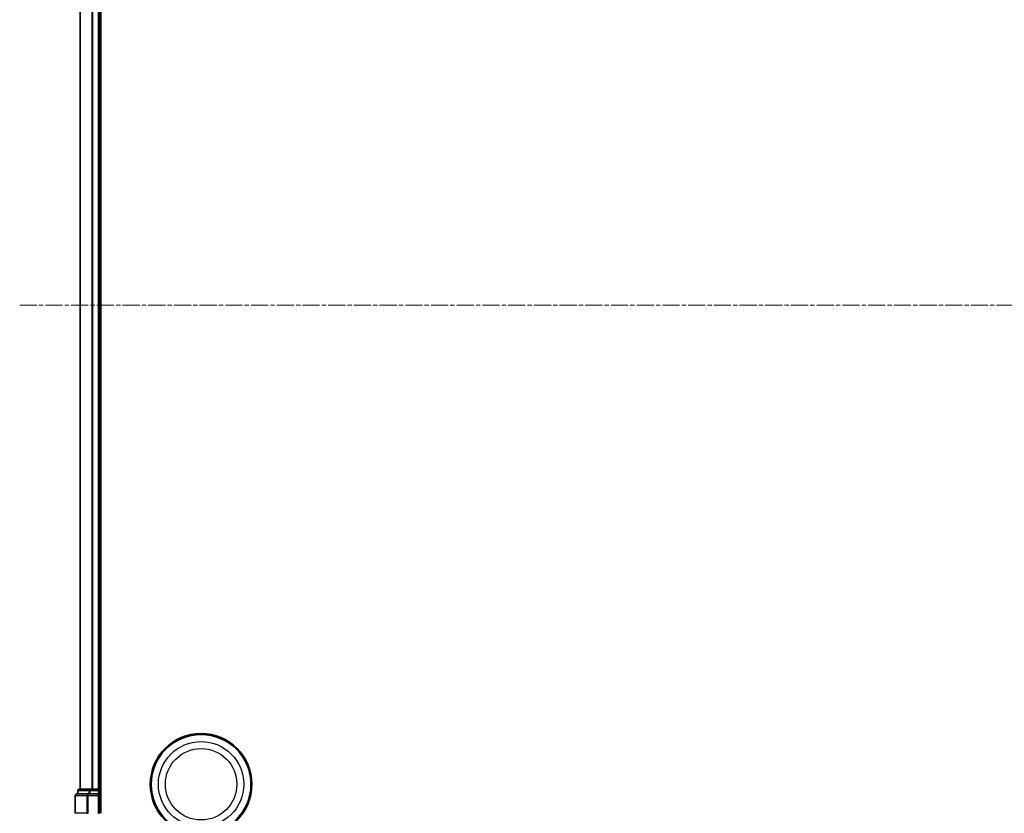
# Model space of a CAD drawing. Units: millimetres. Extents: x 7 to 7682, y 4 to 1409.
# Drawn here: x 757 to 961, y 172 to 336 of the extents above; entities that cross this region are included whole.
import ezdxf

# ---------------------------------------------------------------- set-up
doc = ezdxf.new("R2010")
doc.units = ezdxf.units.MM
doc.header["$LTSCALE"] = 0.5
doc.linetypes.add('CHAIN', pattern=[0.3543, 0.2362, -0.0295, 0.0591, -0.0295])
doc.layers.get('Defpoints').update_dxf_attribs({"lineweight": 25})
for name, color, linetype, lineweight in [('Centerline (ISO)', 131, 'Continuous', 18), ('Dimension (ISO)', 7, 'Continuous', 18), ('Dimension (ISO) @ 1', 7, 'Continuous', 18), ('Visible (ISO)', 7, 'Continuous', 35), ('Visible Narrow (ISO)', 7, 'Continuous', 25)]:
    doc.layers.add(name, color=color, linetype=linetype, lineweight=lineweight)
doc.styles.add('Note Text (TK)', font='MS PGothic.ttf')
doc.dimstyles.new('Default - Method 1b (TK)', dxfattribs={"dimscale": 0.5, "dimtxt": 2.5, "dimasz": 2.5, "dimexe": 1, "dimexo": 1.5, "dimgap": 1, "dimtad": 1, "dimrnd": 1e-08, "dimdsep": 46, "dimtxsty": 'Note Text (TK)', "dimblk": 'OPEN', "dimcen": 0.09, "dimdle": 5, "dimclrd": 100, "dimclre": 100, "dimclrt": 7, "dimadec": 1, "dimazin": 1, "dimtfac": 1, "dimtmove": 0, "dimatfit": 3, "dimldrblk": 'OPEN', "dimfxl": 1, "dimtolj": 1, "dimlwd": -1, "dimlwe": -1, "dimarcsym": 0})

# ---------------------------------------------------------------- blocks, each defined once
blk = doc.blocks.new('_Open')
at = {"color": 0, "linetype": 'ByBlock', "lineweight": -2}
for p, q in [((-1, 0.167), (0, 0)), ((-1, -0.167), (0, 0)), ((0, 0), (-1, 0))]:
    blk.add_line(p, q, dxfattribs=at)
blk = doc.blocks.new('*D58')
at = {"layer": 'Defpoints', "color": 0}
for p in [(768.52, 172.2), (1198.52, 172.2), (1198.52, 77.2)]:
    blk.add_point(p, dxfattribs=at)
at = {"layer": 'Dimension (ISO)', "color": 100}
for p, q in [((768.52, 164.7), (768.52, 72.2)), ((1198.52, 164.7), (1198.52, 72.2)), ((781.02, 77.2), (1186.02, 77.2))]:
    blk.add_line(p, q, dxfattribs=at)
at = {"layer": 'Dimension (ISO)', "color": 100, "xscale": 12.5, "yscale": 12.5, "zscale": 12.5, "rotation": 180}
blk.add_blockref('_Open', (768.52, 77.2), dxfattribs=at)
at = {"layer": 'Dimension (ISO)', "color": 100, "xscale": 12.5, "yscale": 12.5, "zscale": 12.5}
blk.add_blockref('_Open', (1198.52, 77.2), dxfattribs=at)
at = {"layer": 'Dimension (ISO)', "color": 7, "insert": (858.03, 90.05), "char_height": 12.5, "attachment_point": 4, "style": 'Note Text (TK)'}
blk.add_mtext('\\A1;\\fMS PGothic|b0|i0;{\\H12.4500;430±0.8 (ケース外形 / External)}', dxfattribs=at)

msp = doc.modelspace()

# ---------------------------------------------------------------- linework, layer by layer
at = {"layer": 'Centerline (ISO)', "linetype": 'CHAIN', "ltscale": 30}
msp.add_line((757.02259, 277.19582), (1210.02259, 277.19582), dxfattribs=at)
at = {"layer": 'Visible (ISO)'}
for p, q in [((773.82259, 172.19582), (773.82259, 382.19582)), ((769.52259, 377.19582), (769.52259, 177.19582)), ((773.52259, 177.19582), (773.52259, 377.19582)), ((771.56396, 177.19582), (769.32259, 177.19582)), ((771.9395, 177.19582), (771.56396, 177.19582)), ((772.16311, 177.19582), (771.9395, 177.19582)), ((773.22259, 177.19582), (772.16311, 177.19582)), ((773.52259, 177.19582), (773.22259, 177.19582)), ((773.82259, 177.19582), (773.52259, 177.19582)), ((768.52259, 175.89582), (768.52259, 172.19582)), ((771.16311, 176.19582), (768.82259, 176.19582)), ((769.02259, 176.89582), (769.02259, 176.19582)), ((771.56396, 176.19582), (771.16311, 176.19582)), ((771.56396, 176.19582), (773.22259, 176.19582)), ((773.22259, 175.89582), (773.52259, 176.19582)), ((773.52259, 176.19582), (773.22259, 176.19582)), ((773.52259, 176.19582), (773.52259, 176.89582)), ((773.52259, 172.19582), (773.52259, 176.19582))]:
    msp.add_line(p, q, dxfattribs=at)
for radius in [10.5, 10.3]:
    msp.add_circle((794.52259, 178.19582), radius, dxfattribs=at)
for centre, start, end in [((769.32259, 176.89582), 90, 180), ((773.22259, 176.89582), 0, 90), ((768.82259, 175.89582), 90, 180)]:
    msp.add_arc(centre, 0.3, start, end, dxfattribs=at)
at = {"layer": 'Visible Narrow (ISO)'}
for p, q in [((769.59213, 177.19582), (769.59213, 377.19582)), ((771.93264, 377.19582), (771.93264, 177.19582)), ((772.16311, 177.19582), (772.16311, 377.19582)), ((773.22259, 377.19582), (773.22259, 177.19582)), ((771.56396, 176.89582), (771.56396, 177.19582)), ((773.22259, 176.89582), (773.22259, 177.19582)), ((768.59213, 175.89582), (768.52259, 175.89582)), ((768.59213, 172.19582), (768.59213, 175.89582)), ((768.59213, 175.89582), (770.93264, 175.89582)), ((769.09213, 176.89582), (769.02259, 176.89582)), ((769.09213, 176.89582), (771.33349, 176.89582)), ((769.09213, 176.19582), (769.09213, 176.89582)), ((770.93264, 175.89582), (770.93264, 172.19582)), ((771.16311, 175.89582), (770.93264, 175.89582)), ((771.16311, 175.89582), (771.16311, 176.19582)), ((771.16311, 172.19582), (771.16311, 175.89582)), ((771.16311, 175.89582), (773.22259, 175.89582)), ((771.56396, 176.89582), (771.33349, 176.89582)), ((771.33349, 176.89582), (771.33349, 176.19582)), ((771.56396, 176.89582), (773.22259, 176.89582)), ((771.56396, 176.19582), (771.56396, 176.89582)), ((773.52259, 176.89582), (773.22259, 176.89582)), ((773.22259, 176.89582), (773.22259, 176.19582)), ((773.22259, 175.89582), (773.22259, 172.19582)), ((773.52259, 176.89582), (773.82259, 176.89582)), ((768.59213, 172.19582), (768.52259, 172.19582)), ((770.93264, 172.19582), (768.59213, 172.19582)), ((770.93264, 172.19582), (771.16311, 172.19582)), ((773.22259, 172.19582), (773.52259, 172.19582))]:
    msp.add_line(p, q, dxfattribs=at)
for radius in [8.82069, 7.38395]:
    msp.add_circle((794.52259, 178.19582), radius, dxfattribs=at)
for centre in [(769.32259, 176.89582), (771.56396, 176.89582), (768.82259, 175.89582), (771.16311, 175.89582)]:
    msp.add_ellipse(centre, major_axis=(0, 0.3), ratio=0.76822128, start_param=0, end_param=1.570796327, dxfattribs=at)

# ---------------------------------------------------------------- dimensions: what is measured, and where the dimension line sits
at = {"layer": 'Dimension (ISO) @ 1', "color": 100}
dim = msp.add_linear_dim(base=(1198.52259, 77.19582), p1=(768.52259, 172.19582), p2=(1198.52259, 172.19582), angle=180, text='\\fMS PGothic|b0|i0;{\\H12.4500;<>±0.8 (ケース外形 / External)}', dimstyle='Default - Method 1b (TK)', override={"dimscale": 1, "dimtxt": 12.5, "dimasz": 12.5, "dimexe": 5, "dimexo": 7.5, "dimgap": 5, "dimdec": 2, "dimcen": 0.45, "dimtol": 0, "dimlim": 0, "dimtp": 0, "dimtm": 0, "dimtdec": 2, "dimtix": 0, "dimtofl": 0, "dimtmove": 0, "dimatfit": 1}, dxfattribs=at)
dim.commit()
dim.dimension.update_dxf_attribs({"geometry": '*D58', "text_midpoint": (983.52259, 77.19582), "dimtype": 128})

doc.saveas('drawing.dxf')
